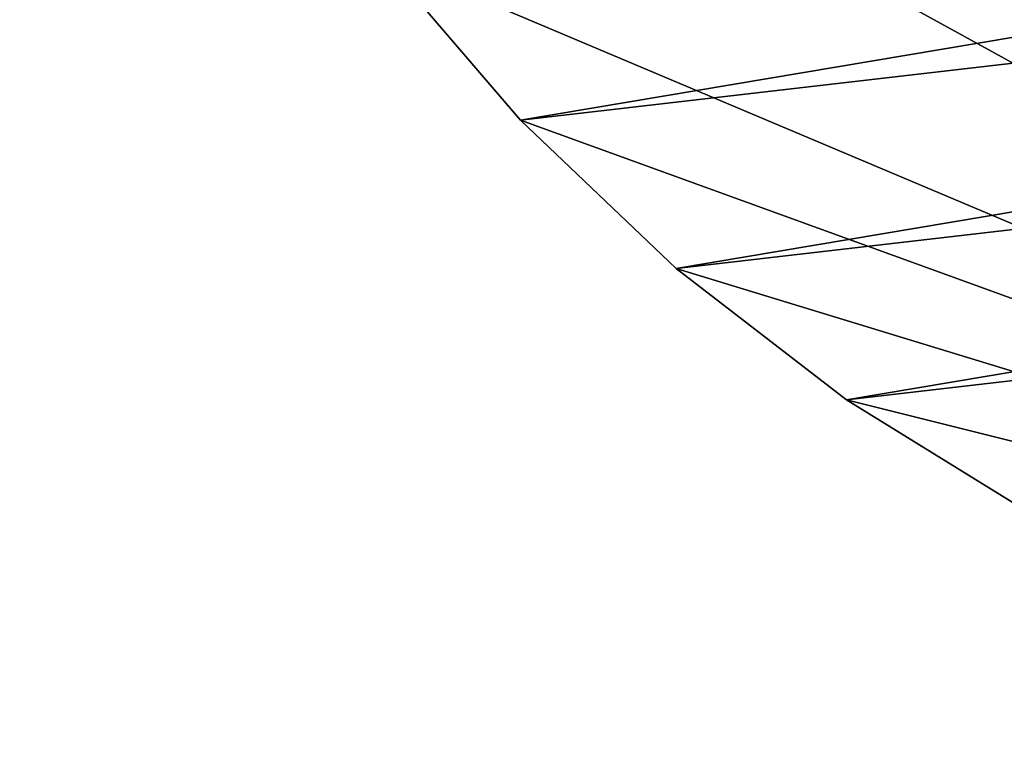
# Model space of a CAD drawing. Extents: x -90 to 90, y -111 to 35.
# Drawn here: x -28 to -15, y -29 to -19 of the extents above; entities that cross this region are included whole.
import ezdxf

# ---------------------------------------------------------------- set-up
doc = ezdxf.new("R2010")
doc.units = 0
doc.layers.add('L8', color=7, linetype='CONTINUOUS')

msp = doc.modelspace()

# ---------------------------------------------------------------- linework, layer by layer
at = {"layer": 'L8', "color": 7}
for points in [[(23.81149, -17.41445), (19.74585, -21.91692), (-29.20696, -4.147688)], [(-27.74098, -10.03433), (-29.20696, -4.147688), (19.74585, -21.91692)], [(-27.74098, -10.03433), (19.74585, -21.91692), (-26.56221, -12.8335)], [(26.87017, -12.17555, 9), (-23.37545, -17.9955, 9), (-21.40125, -20.30361, 9)], [(26.87017, -12.17555, 9), (-21.40125, -20.30361, 9), (25.47585, -14.87383, 9)], [(-26.56221, -12.8335), (19.74585, -21.91692), (14.84518, -25.49256)], [(-26.56221, -12.8335), (14.84518, -25.49256), (12.14533, -26.88384)], [(3.394295, -29.30407), (-23.37545, -17.9955), (-26.56221, -12.8335)], [(3.394295, -29.30407), (-26.56221, -12.8335), (6.389379, -28.79975)], [(6.389379, -28.79975), (-26.56221, -12.8335), (12.14533, -26.88384)], [(25.47585, -14.87383, 9), (-21.40125, -20.30361, 9), (-19.20018, -22.3965, 9)], [(25.47585, -14.87383, 9), (-19.20018, -22.3965, 9), (23.81149, -17.41445, 9)], [(23.81149, -17.41445, 9), (-19.20018, -22.3965, 9), (-16.79558, -24.25198, 9)], [(23.81149, -17.41445, 9), (-16.79558, -24.25198, 9), (21.89471, -19.77048, 9)], [(-23.37545, -17.9955, 9), (-23.37545, -17.9955), (-21.40125, -20.30361)], [(-23.37545, -17.9955, 9), (-21.40125, -20.30361), (-21.40125, -20.30361, 9)], [(-21.40125, -20.30361), (-23.37545, -17.9955), (3.394295, -29.30407)], [(21.89471, -19.77048, 9), (-16.79558, -24.25198, 9), (-14.21295, -25.85038, 9)], [(-21.40125, -20.30361, 9), (-21.40125, -20.30361), (-19.20018, -22.3965)], [(-21.40125, -20.30361, 9), (-19.20018, -22.3965), (-19.20018, -22.3965, 9)], [(3.394295, -29.30407), (-19.20018, -22.3965), (-21.40125, -20.30361)], [(-19.20018, -22.3965, 9), (-19.20018, -22.3965), (-16.79558, -24.25198)], [(-19.20018, -22.3965, 9), (-16.79558, -24.25198), (-16.79558, -24.25198, 9)], [(-16.79558, -24.25198), (-19.20018, -22.3965), (3.394295, -29.30407)], [(-16.79558, -24.25198, 9), (-16.79558, -24.25198), (-14.21295, -25.85038)], [(-16.79558, -24.25198, 9), (-14.21295, -25.85038), (-14.21295, -25.85038, 9)], [(3.394295, -29.30407), (-14.21295, -25.85038), (-16.79558, -24.25198)]]:
    msp.add_3dface(points, dxfattribs=at)

doc.saveas('drawing.dxf')
